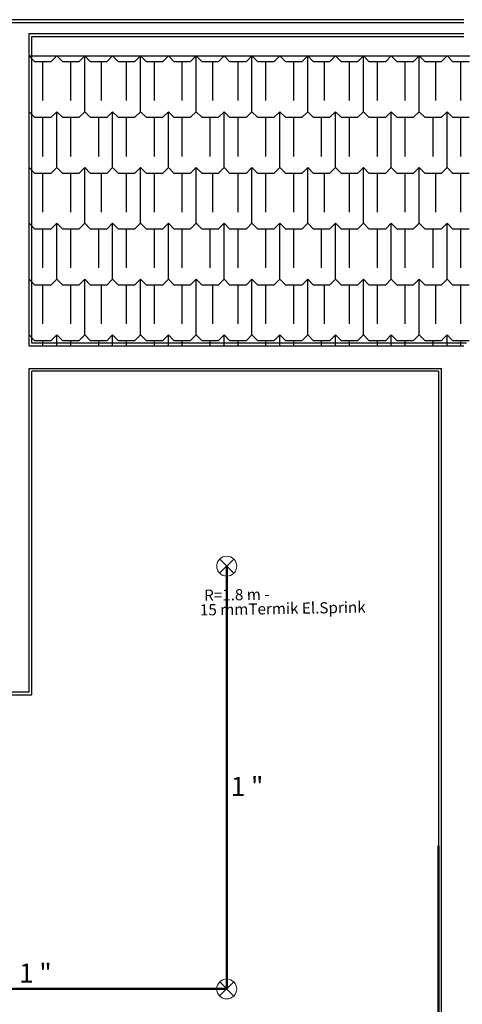
# Model space of a CAD drawing. Extents: x 90 to 403, y 0 to 44.
# Drawn here: x 359 to 363, y 14 to 23 of the extents above; entities that cross this region are included whole.
import ezdxf
from ezdxf.enums import TextEntityAlignment as Align

# ---------------------------------------------------------------- set-up
doc = ezdxf.new("R2010")
doc.units = 0
doc.header["$MEASUREMENT"] = 0
doc.layers.get('0').update_dxf_attribs({"color": 1, "linetype": 'CONTINUOUS'})
doc.layers.add('AAA', color=7, linetype='CONTINUOUS')
for name, color, linetype, lineweight in [('Bakır boru yazı', 7, 'CONTINUOUS', 5), ('CIZ', 6, 'CONTINUOUS', 5), ('t-sprinkler-hat', 91, 'Sprinkler', 50), ('Y', 7, 'CONTINUOUS', 25)]:
    doc.layers.add(name, color=color, linetype=linetype, lineweight=lineweight)
doc.styles.add('ersin', font='TIMES.TTF', dxfattribs={"height": 5})
doc.styles.get("Standard").update_dxf_attribs({"font": 'comic.TTF'})
doc.styles.add('T1', font='TIMES.TTF')
doc.linetypes.add('Sprinkler', pattern='A,1.5,-0.15,["Sp",Standard,S=0.2,R=0,X=-0.05,Y=-0.05],-0.35', length=2)

# ---------------------------------------------------------------- blocks, each defined once
blk = doc.blocks.new('3636')
at = {"color": 4}
for p, q in [((19480.059, 3376.254), (19480.319, 3376.506)), ((19480.064, 3376.506), (19480.319, 3376.252))]:
    blk.add_line(p, q, dxfattribs=at)
blk.add_circle((19480.191, 3376.38), 0.179, dxfattribs=at)

msp = doc.modelspace()

# ---------------------------------------------------------------- linework, layer by layer
at = {"layer": 'AAA', "linetype": 'Continuous'}
for p, q in [((356.4154, 22.597), (359.0654, 22.597)), ((359.0654, 22.622), (356.4405, 22.622)), ((362.9654, 22.622), (359.0654, 22.622)), ((359.0654, 22.597), (362.9654, 22.597)), ((359.0654, 22.497), (362.9654, 22.497)), ((359.0654, 19.697), (359.0654, 22.497)), ((359.0904, 22.472), (362.9654, 22.472)), ((359.0904, 19.722), (359.0904, 22.472)), ((359.0654, 22.297), (359.1154, 22.247)), ((359.0654, 22.297), (374.8654, 22.297)), ((359.1154, 22.247), (359.2654, 22.247)), ((359.1904, 21.897), (359.1904, 22.247)), ((359.2654, 22.247), (359.3154, 22.297)), ((359.3154, 22.297), (359.3654, 22.247)), ((359.3654, 22.247), (359.5154, 22.247)), ((359.4404, 21.897), (359.4404, 22.247)), ((359.5154, 22.247), (359.5654, 22.297)), ((359.5654, 22.297), (359.6154, 22.247)), ((359.5654, 21.797), (359.5654, 22.297)), ((359.6154, 22.247), (359.7654, 22.247)), ((359.7154, 21.897), (359.7154, 22.247)), ((359.7654, 22.247), (359.8154, 22.297)), ((359.8154, 22.297), (359.8654, 22.247)), ((359.8654, 22.247), (360.0154, 22.247)), ((359.9404, 21.897), (359.9404, 22.247)), ((360.0154, 22.247), (360.0654, 22.297)), ((360.0654, 22.297), (360.1154, 22.247)), ((360.0654, 21.797), (360.0654, 22.297)), ((360.1154, 22.247), (360.2654, 22.247)), ((360.1904, 21.897), (360.1904, 22.247)), ((360.2654, 22.247), (360.3154, 22.297)), ((360.3154, 22.297), (360.3654, 22.247)), ((360.3654, 22.247), (360.5154, 22.247)), ((360.4404, 21.897), (360.4404, 22.247)), ((360.5154, 22.247), (360.5654, 22.297)), ((360.5654, 22.297), (360.6154, 22.247)), ((360.5654, 21.797), (360.5654, 22.297)), ((360.6154, 22.247), (360.7654, 22.247)), ((360.7154, 21.897), (360.7154, 22.247)), ((360.7654, 22.247), (360.8154, 22.297)), ((360.8154, 22.297), (360.8654, 22.247)), ((360.8654, 22.247), (361.0154, 22.247)), ((360.9404, 21.897), (360.9404, 22.247)), ((361.0154, 22.247), (361.0654, 22.297)), ((361.0654, 22.297), (361.1154, 22.247)), ((361.0654, 21.797), (361.0654, 22.297)), ((361.1154, 22.247), (361.2654, 22.247)), ((361.1904, 21.897), (361.1904, 22.247)), ((361.2654, 22.247), (361.3154, 22.297)), ((361.3154, 22.297), (361.3654, 22.247)), ((361.3654, 22.247), (361.5154, 22.247)), ((361.4404, 21.897), (361.4404, 22.247)), ((361.5154, 22.247), (361.5654, 22.297)), ((361.5654, 22.297), (361.6154, 22.247)), ((361.5654, 21.797), (361.5654, 22.297)), ((361.6154, 22.247), (361.7654, 22.247)), ((361.7154, 21.897), (361.7154, 22.247)), ((361.7654, 22.247), (361.8154, 22.297)), ((361.8154, 22.297), (361.8654, 22.247)), ((361.8654, 22.247), (362.0154, 22.247)), ((361.9404, 21.897), (361.9404, 22.247)), ((362.0154, 22.247), (362.0654, 22.297)), ((362.0654, 22.297), (362.1154, 22.247)), ((362.0654, 21.797), (362.0654, 22.297)), ((362.1154, 22.247), (362.2654, 22.247)), ((362.1904, 21.897), (362.1904, 22.247)), ((362.2654, 22.247), (362.3154, 22.297)), ((362.3154, 22.297), (362.3654, 22.247)), ((362.3654, 22.247), (362.5154, 22.247)), ((362.4404, 21.897), (362.4404, 22.247)), ((362.5154, 22.247), (362.5654, 22.297)), ((362.5654, 22.297), (362.6154, 22.247)), ((362.5654, 21.797), (362.5654, 22.297)), ((362.6154, 22.247), (362.7654, 22.247)), ((362.7154, 21.897), (362.7154, 22.247)), ((362.7654, 22.247), (362.8154, 22.297)), ((362.8154, 22.297), (362.8654, 22.247)), ((362.8654, 22.247), (363.0154, 22.247)), ((362.9404, 21.897), (362.9404, 22.247)), ((359.0654, 21.797), (359.1154, 21.747)), ((359.1154, 21.747), (359.2654, 21.747)), ((359.1904, 21.397), (359.1904, 21.747)), ((359.2654, 21.747), (359.3154, 21.797)), ((359.3154, 21.797), (359.3654, 21.747)), ((359.3154, 21.297), (359.3154, 21.797)), ((359.3654, 21.747), (359.5154, 21.747)), ((359.4404, 21.397), (359.4404, 21.747)), ((359.5154, 21.747), (359.5654, 21.797)), ((359.5654, 21.797), (359.6154, 21.747)), ((359.6154, 21.747), (359.7654, 21.747)), ((359.6904, 21.397), (359.6904, 21.747)), ((359.7654, 21.747), (359.8154, 21.797)), ((359.8154, 21.797), (359.8654, 21.747)), ((359.8154, 21.297), (359.8154, 21.797)), ((359.8654, 21.747), (360.0154, 21.747)), ((359.9404, 21.397), (359.9404, 21.747)), ((360.0154, 21.747), (360.0654, 21.797)), ((360.0654, 21.797), (360.1154, 21.747)), ((360.1154, 21.747), (360.2654, 21.747)), ((360.1904, 21.397), (360.1904, 21.747)), ((360.2654, 21.747), (360.3154, 21.797)), ((360.3154, 21.797), (360.3654, 21.747)), ((360.3154, 21.297), (360.3154, 21.797)), ((360.3654, 21.747), (360.5154, 21.747)), ((360.4404, 21.397), (360.4404, 21.747)), ((360.5154, 21.747), (360.5654, 21.797)), ((360.5654, 21.797), (360.6154, 21.747)), ((360.6154, 21.747), (360.7654, 21.747)), ((360.6904, 21.397), (360.6904, 21.747)), ((360.7654, 21.747), (360.8154, 21.797)), ((360.8154, 21.797), (360.8654, 21.747)), ((360.8154, 21.297), (360.8154, 21.797)), ((360.8654, 21.747), (361.0154, 21.747)), ((360.9404, 21.397), (360.9404, 21.747)), ((361.0154, 21.747), (361.0654, 21.797)), ((361.0654, 21.797), (361.1154, 21.747)), ((361.1154, 21.747), (361.2654, 21.747)), ((361.1904, 21.397), (361.1904, 21.747)), ((361.2654, 21.747), (361.3154, 21.797)), ((361.3154, 21.797), (361.3654, 21.747)), ((361.3154, 21.297), (361.3154, 21.797)), ((361.3654, 21.747), (361.5154, 21.747)), ((361.4404, 21.397), (361.4404, 21.747)), ((361.5154, 21.747), (361.5654, 21.797)), ((361.5654, 21.797), (361.6154, 21.747)), ((361.6154, 21.747), (361.7654, 21.747)), ((361.6904, 21.397), (361.6904, 21.747)), ((361.7654, 21.747), (361.8154, 21.797)), ((361.8154, 21.797), (361.8654, 21.747)), ((361.8154, 21.297), (361.8154, 21.797)), ((361.8654, 21.747), (362.0154, 21.747)), ((361.9404, 21.397), (361.9404, 21.747)), ((362.0154, 21.747), (362.0654, 21.797)), ((362.0654, 21.797), (362.1154, 21.747)), ((362.1154, 21.747), (362.2654, 21.747)), ((362.1904, 21.397), (362.1904, 21.747)), ((362.2654, 21.747), (362.3154, 21.797)), ((362.3154, 21.797), (362.3654, 21.747)), ((362.3154, 21.297), (362.3154, 21.797)), ((362.3654, 21.747), (362.5154, 21.747)), ((362.4404, 21.397), (362.4404, 21.747)), ((362.5154, 21.747), (362.5654, 21.797)), ((362.5654, 21.797), (362.6154, 21.747)), ((362.6154, 21.747), (362.7654, 21.747)), ((362.6904, 21.397), (362.6904, 21.747)), ((362.7654, 21.747), (362.8154, 21.797)), ((362.8154, 21.797), (362.8654, 21.747)), ((362.8154, 21.297), (362.8154, 21.797)), ((362.8654, 21.747), (363.0154, 21.747)), ((362.9404, 21.397), (362.9404, 21.747)), ((359.0654, 21.297), (359.1154, 21.247)), ((359.2654, 21.247), (359.3154, 21.297)), ((359.3154, 21.297), (359.3654, 21.247)), ((359.5154, 21.247), (359.5654, 21.297)), ((359.5654, 21.297), (359.6154, 21.247)), ((359.5654, 20.797), (359.5654, 21.297)), ((359.7654, 21.247), (359.8154, 21.297)), ((359.8154, 21.297), (359.8654, 21.247)), ((360.0154, 21.247), (360.0654, 21.297)), ((360.0654, 21.297), (360.1154, 21.247)), ((360.0654, 20.797), (360.0654, 21.297)), ((360.2654, 21.247), (360.3154, 21.297)), ((360.3154, 21.297), (360.3654, 21.247)), ((360.5154, 21.247), (360.5654, 21.297)), ((360.5654, 21.297), (360.6154, 21.247)), ((360.5654, 20.797), (360.5654, 21.297)), ((360.7654, 21.247), (360.8154, 21.297)), ((360.8154, 21.297), (360.8654, 21.247)), ((361.0154, 21.247), (361.0654, 21.297)), ((361.0654, 21.297), (361.1154, 21.247)), ((361.0654, 20.797), (361.0654, 21.297)), ((361.2654, 21.247), (361.3154, 21.297)), ((361.3154, 21.297), (361.3654, 21.247)), ((361.5154, 21.247), (361.5654, 21.297)), ((361.5654, 21.297), (361.6154, 21.247)), ((361.5654, 20.797), (361.5654, 21.297)), ((361.7654, 21.247), (361.8154, 21.297)), ((361.8154, 21.297), (361.8654, 21.247)), ((362.0154, 21.247), (362.0654, 21.297)), ((362.0654, 21.297), (362.1154, 21.247)), ((362.0654, 20.797), (362.0654, 21.297)), ((362.2654, 21.247), (362.3154, 21.297)), ((362.3154, 21.297), (362.3654, 21.247)), ((362.5154, 21.247), (362.5654, 21.297)), ((362.5654, 21.297), (362.6154, 21.247)), ((362.5654, 20.797), (362.5654, 21.297)), ((362.7654, 21.247), (362.8154, 21.297)), ((362.8154, 21.297), (362.8654, 21.247)), ((359.1154, 21.247), (359.2654, 21.247)), ((359.1904, 20.897), (359.1904, 21.247)), ((359.3654, 21.247), (359.5154, 21.247)), ((359.4404, 20.897), (359.4404, 21.247)), ((359.6154, 21.247), (359.7654, 21.247)), ((359.7154, 20.897), (359.7154, 21.247)), ((359.8654, 21.247), (360.0154, 21.247)), ((359.9404, 20.897), (359.9404, 21.247)), ((360.1154, 21.247), (360.2654, 21.247)), ((360.1904, 20.897), (360.1904, 21.247)), ((360.3654, 21.247), (360.5154, 21.247)), ((360.4404, 20.897), (360.4404, 21.247)), ((360.6154, 21.247), (360.7654, 21.247)), ((360.7154, 20.897), (360.7154, 21.247)), ((360.8654, 21.247), (361.0154, 21.247)), ((360.9404, 20.897), (360.9404, 21.247)), ((361.1154, 21.247), (361.2654, 21.247)), ((361.1904, 20.897), (361.1904, 21.247)), ((361.3654, 21.247), (361.5154, 21.247)), ((361.4404, 20.897), (361.4404, 21.247)), ((361.6154, 21.247), (361.7654, 21.247)), ((361.7154, 20.897), (361.7154, 21.247)), ((361.8654, 21.247), (362.0154, 21.247)), ((361.9404, 20.897), (361.9404, 21.247)), ((362.1154, 21.247), (362.2654, 21.247)), ((362.1904, 20.897), (362.1904, 21.247)), ((362.3654, 21.247), (362.5154, 21.247)), ((362.4404, 20.897), (362.4404, 21.247)), ((362.6154, 21.247), (362.7654, 21.247)), ((362.7154, 20.897), (362.7154, 21.247)), ((362.8654, 21.247), (363.0154, 21.247)), ((362.9404, 20.897), (362.9404, 21.247)), ((359.0654, 20.797), (359.1154, 20.747)), ((359.1154, 20.747), (359.2654, 20.747)), ((359.1904, 20.397), (359.1904, 20.747)), ((359.2654, 20.747), (359.3154, 20.797)), ((359.3154, 20.797), (359.3654, 20.747)), ((359.3154, 20.297), (359.3154, 20.797)), ((359.3654, 20.747), (359.5154, 20.747)), ((359.4404, 20.397), (359.4404, 20.747)), ((359.5154, 20.747), (359.5654, 20.797)), ((359.5654, 20.797), (359.6154, 20.747)), ((359.6154, 20.747), (359.7654, 20.747)), ((359.6904, 20.397), (359.6904, 20.747)), ((359.7654, 20.747), (359.8154, 20.797)), ((359.8154, 20.797), (359.8654, 20.747)), ((359.8154, 20.297), (359.8154, 20.797)), ((359.8654, 20.747), (360.0154, 20.747)), ((359.9404, 20.397), (359.9404, 20.747)), ((360.0154, 20.747), (360.0654, 20.797)), ((360.0654, 20.797), (360.1154, 20.747)), ((360.1154, 20.747), (360.2654, 20.747)), ((360.1904, 20.397), (360.1904, 20.747)), ((360.2654, 20.747), (360.3154, 20.797)), ((360.3154, 20.797), (360.3654, 20.747)), ((360.3154, 20.297), (360.3154, 20.797)), ((360.3654, 20.747), (360.5154, 20.747)), ((360.4404, 20.397), (360.4404, 20.747)), ((360.5154, 20.747), (360.5654, 20.797)), ((360.5654, 20.797), (360.6154, 20.747)), ((360.6154, 20.747), (360.7654, 20.747)), ((360.6904, 20.397), (360.6904, 20.747)), ((360.7654, 20.747), (360.8154, 20.797)), ((360.8154, 20.797), (360.8654, 20.747)), ((360.8154, 20.297), (360.8154, 20.797)), ((360.8654, 20.747), (361.0154, 20.747)), ((360.9404, 20.397), (360.9404, 20.747)), ((361.0154, 20.747), (361.0654, 20.797)), ((361.0654, 20.797), (361.1154, 20.747)), ((361.1154, 20.747), (361.2654, 20.747)), ((361.1904, 20.397), (361.1904, 20.747)), ((361.2654, 20.747), (361.3154, 20.797)), ((361.3154, 20.797), (361.3654, 20.747)), ((361.3154, 20.297), (361.3154, 20.797)), ((361.3654, 20.747), (361.5154, 20.747)), ((361.4404, 20.397), (361.4404, 20.747)), ((361.5154, 20.747), (361.5654, 20.797)), ((361.5654, 20.797), (361.6154, 20.747)), ((361.6154, 20.747), (361.7654, 20.747)), ((361.6904, 20.397), (361.6904, 20.747)), ((361.7654, 20.747), (361.8154, 20.797)), ((361.8154, 20.797), (361.8654, 20.747)), ((361.8154, 20.297), (361.8154, 20.797)), ((361.8654, 20.747), (362.0154, 20.747)), ((361.9404, 20.397), (361.9404, 20.747)), ((362.0154, 20.747), (362.0654, 20.797)), ((362.0654, 20.797), (362.1154, 20.747)), ((362.1154, 20.747), (362.2654, 20.747)), ((362.1904, 20.397), (362.1904, 20.747)), ((362.2654, 20.747), (362.3154, 20.797)), ((362.3154, 20.797), (362.3654, 20.747)), ((362.3154, 20.297), (362.3154, 20.797)), ((362.3654, 20.747), (362.5154, 20.747)), ((362.4404, 20.397), (362.4404, 20.747)), ((362.5154, 20.747), (362.5654, 20.797)), ((362.5654, 20.797), (362.6154, 20.747)), ((362.6154, 20.747), (362.7654, 20.747)), ((362.6904, 20.397), (362.6904, 20.747)), ((362.7654, 20.747), (362.8154, 20.797)), ((362.8154, 20.797), (362.8654, 20.747)), ((362.8154, 20.297), (362.8154, 20.797)), ((362.8654, 20.747), (363.0154, 20.747)), ((362.9404, 20.397), (362.9404, 20.747)), ((359.0654, 20.297), (359.1154, 20.247)), ((359.1154, 20.247), (359.2654, 20.247)), ((359.1904, 19.897), (359.1904, 20.247)), ((359.2654, 20.247), (359.3154, 20.297)), ((359.3154, 20.297), (359.3654, 20.247)), ((359.3654, 20.247), (359.5154, 20.247)), ((359.4404, 19.897), (359.4404, 20.247)), ((359.5154, 20.247), (359.5654, 20.297)), ((359.5654, 20.297), (359.6154, 20.247)), ((359.5654, 19.797), (359.5654, 20.297)), ((359.6154, 20.247), (359.7654, 20.247)), ((359.7154, 19.897), (359.7154, 20.247)), ((359.7654, 20.247), (359.8154, 20.297)), ((359.8154, 20.297), (359.8654, 20.247)), ((359.8654, 20.247), (360.0154, 20.247)), ((359.9404, 19.897), (359.9404, 20.247)), ((360.0154, 20.247), (360.0654, 20.297)), ((360.0654, 20.297), (360.1154, 20.247)), ((360.0654, 19.797), (360.0654, 20.297)), ((360.1154, 20.247), (360.2654, 20.247)), ((360.1904, 19.897), (360.1904, 20.247)), ((360.2654, 20.247), (360.3154, 20.297)), ((360.3154, 20.297), (360.3654, 20.247)), ((360.3654, 20.247), (360.5154, 20.247)), ((360.4404, 19.897), (360.4404, 20.247)), ((360.5154, 20.247), (360.5654, 20.297)), ((360.5654, 20.297), (360.6154, 20.247)), ((360.5654, 19.797), (360.5654, 20.297)), ((360.6154, 20.247), (360.7654, 20.247)), ((360.7154, 19.897), (360.7154, 20.247)), ((360.7654, 20.247), (360.8154, 20.297)), ((360.8154, 20.297), (360.8654, 20.247)), ((360.8654, 20.247), (361.0154, 20.247)), ((360.9404, 19.897), (360.9404, 20.247)), ((361.0154, 20.247), (361.0654, 20.297)), ((361.0654, 20.297), (361.1154, 20.247)), ((361.0654, 19.797), (361.0654, 20.297)), ((361.1154, 20.247), (361.2654, 20.247)), ((361.1904, 19.897), (361.1904, 20.247)), ((361.2654, 20.247), (361.3154, 20.297)), ((361.3154, 20.297), (361.3654, 20.247)), ((361.3654, 20.247), (361.5154, 20.247)), ((361.4404, 19.897), (361.4404, 20.247)), ((361.5154, 20.247), (361.5654, 20.297)), ((361.5654, 20.297), (361.6154, 20.247)), ((361.5654, 19.797), (361.5654, 20.297)), ((361.6154, 20.247), (361.7654, 20.247)), ((361.7154, 19.897), (361.7154, 20.247)), ((361.7654, 20.247), (361.8154, 20.297)), ((361.8154, 20.297), (361.8654, 20.247)), ((361.8654, 20.247), (362.0154, 20.247)), ((361.9404, 19.897), (361.9404, 20.247)), ((362.0154, 20.247), (362.0654, 20.297)), ((362.0654, 20.297), (362.1154, 20.247)), ((362.0654, 19.797), (362.0654, 20.297)), ((362.1154, 20.247), (362.2654, 20.247)), ((362.1904, 19.897), (362.1904, 20.247)), ((362.2654, 20.247), (362.3154, 20.297)), ((362.3154, 20.297), (362.3654, 20.247)), ((362.3654, 20.247), (362.5154, 20.247)), ((362.4404, 19.897), (362.4404, 20.247)), ((362.5154, 20.247), (362.5654, 20.297)), ((362.5654, 20.297), (362.6154, 20.247)), ((362.5654, 19.797), (362.5654, 20.297)), ((362.6154, 20.247), (362.7654, 20.247)), ((362.7154, 19.897), (362.7154, 20.247)), ((362.7654, 20.247), (362.8154, 20.297)), ((362.8154, 20.297), (362.8654, 20.247)), ((362.8654, 20.247), (363.0154, 20.247)), ((362.9404, 19.897), (362.9404, 20.247)), ((359.0654, 19.797), (359.1154, 19.747)), ((359.2654, 19.747), (359.3154, 19.797)), ((359.3154, 19.797), (359.3654, 19.747)), ((359.3154, 19.697), (359.3154, 19.797)), ((359.5154, 19.747), (359.5654, 19.797)), ((359.5654, 19.797), (359.6154, 19.747)), ((359.7654, 19.747), (359.8154, 19.797)), ((359.8154, 19.797), (359.8654, 19.747)), ((359.8154, 19.697), (359.8154, 19.797)), ((360.0154, 19.747), (360.0654, 19.797)), ((360.0654, 19.797), (360.1154, 19.747)), ((360.2654, 19.747), (360.3154, 19.797)), ((360.3154, 19.797), (360.3654, 19.747)), ((360.3154, 19.697), (360.3154, 19.797)), ((360.5154, 19.747), (360.5654, 19.797)), ((360.5654, 19.797), (360.6154, 19.747)), ((360.7654, 19.747), (360.8154, 19.797)), ((360.8154, 19.797), (360.8654, 19.747)), ((360.8154, 19.697), (360.8154, 19.797)), ((361.0154, 19.747), (361.0654, 19.797)), ((361.0654, 19.797), (361.1154, 19.747)), ((361.2654, 19.747), (361.3154, 19.797)), ((361.3154, 19.797), (361.3654, 19.747)), ((361.3154, 19.697), (361.3154, 19.797)), ((361.5154, 19.747), (361.5654, 19.797)), ((361.5654, 19.797), (361.6154, 19.747)), ((361.7654, 19.747), (361.8154, 19.797)), ((361.8154, 19.797), (361.8654, 19.747)), ((361.8154, 19.697), (361.8154, 19.797)), ((362.0154, 19.747), (362.0654, 19.797)), ((362.0654, 19.797), (362.1154, 19.747)), ((362.2654, 19.747), (362.3154, 19.797)), ((362.3154, 19.797), (362.3654, 19.747)), ((362.3154, 19.697), (362.3154, 19.797)), ((362.5154, 19.747), (362.5654, 19.797)), ((362.5654, 19.797), (362.6154, 19.747)), ((362.7654, 19.747), (362.8154, 19.797)), ((362.8154, 19.797), (362.8654, 19.747)), ((362.8154, 19.697), (362.8154, 19.797)), ((362.9654, 19.697), (359.0654, 19.697)), ((362.9904, 19.722), (359.0904, 19.722)), ((359.1154, 19.747), (359.2654, 19.747)), ((359.1904, 19.697), (359.1904, 19.747)), ((359.3654, 19.747), (359.5154, 19.747)), ((359.4404, 19.697), (359.4404, 19.747)), ((359.6154, 19.747), (359.7654, 19.747)), ((359.6904, 19.697), (359.6904, 19.747)), ((359.8654, 19.747), (360.0154, 19.747)), ((359.9404, 19.697), (359.9404, 19.747)), ((360.1154, 19.747), (360.2654, 19.747)), ((360.1904, 19.697), (360.1904, 19.747)), ((360.3654, 19.747), (360.5154, 19.747)), ((360.4404, 19.697), (360.4404, 19.747)), ((360.6154, 19.747), (360.7654, 19.747)), ((360.6904, 19.697), (360.6904, 19.747)), ((360.8654, 19.747), (361.0154, 19.747)), ((360.9404, 19.697), (360.9404, 19.747)), ((361.1154, 19.747), (361.2654, 19.747)), ((361.1904, 19.697), (361.1904, 19.747)), ((361.3654, 19.747), (361.5154, 19.747)), ((361.4404, 19.697), (361.4404, 19.747)), ((361.6154, 19.747), (361.7654, 19.747)), ((361.6904, 19.697), (361.6904, 19.747)), ((361.8654, 19.747), (362.0154, 19.747)), ((361.9404, 19.697), (361.9404, 19.747)), ((362.1154, 19.747), (362.2654, 19.747)), ((362.1904, 19.697), (362.1904, 19.747)), ((362.3654, 19.747), (362.5154, 19.747)), ((362.4404, 19.697), (362.4404, 19.747)), ((362.6154, 19.747), (362.7654, 19.747)), ((362.6904, 19.697), (362.6904, 19.747)), ((362.8654, 19.747), (363.0154, 19.747)), ((362.9404, 19.697), (362.9404, 19.747)), ((359.0654, 16.597), (359.0654, 19.497)), ((359.0654, 19.497), (362.7654, 19.497)), ((359.0904, 16.572), (359.0904, 19.472)), ((362.7404, 19.472), (359.0904, 19.472)), ((362.7404, 19.472), (362.7404, 11.722)), ((362.7654, 11.697), (362.7654, 19.497)), ((356.4154, 16.597), (359.0654, 16.597)), ((356.4405, 16.572), (359.0904, 16.572))]:
    msp.add_line(p, q, dxfattribs=at)
at = {"layer": 't-sprinkler-hat'}
for p in [(360.8395, 17.7237), (350.3382, 13.9345)]:
    msp.add_line(p, (360.8395, 13.9345), dxfattribs=at)
at = {"layer": 't-sprinkler-hat', "linetype": 'Continuous'}
msp.add_line((362.7403, 15.2176), (362.7404, 11.722), dxfattribs=at)

# ---------------------------------------------------------------- block references
at = {"layer": 'CIZ', "xscale": 0.5, "yscale": 0.5, "zscale": 0.5}
for p in [(-9379.2561, -1670.4658), (-9379.2561, -1674.2554)]:
    msp.add_blockref('3636', p, dxfattribs=at)

# ---------------------------------------------------------------- texts
at = {"layer": 'Bakır boru yazı', "style": 'ersin'}
for s, p in [('R=1.8 m -', (360.9298, 17.4683)), ('15 mmTermik El.Sprink', (361.342, 17.3447))]:
    msp.add_text(s, height=0.1, rotation=0.99775, dxfattribs=at).set_placement(p, align=Align.MIDDLE_CENTER)
at = {"layer": 'Y', "style": 'T1'}
for p in [(360.8764, 15.6649), (358.9774, 13.9918)]:
    msp.add_text('1 "', height=0.17024, dxfattribs=at).set_placement(p)

doc.saveas('drawing.dxf')
